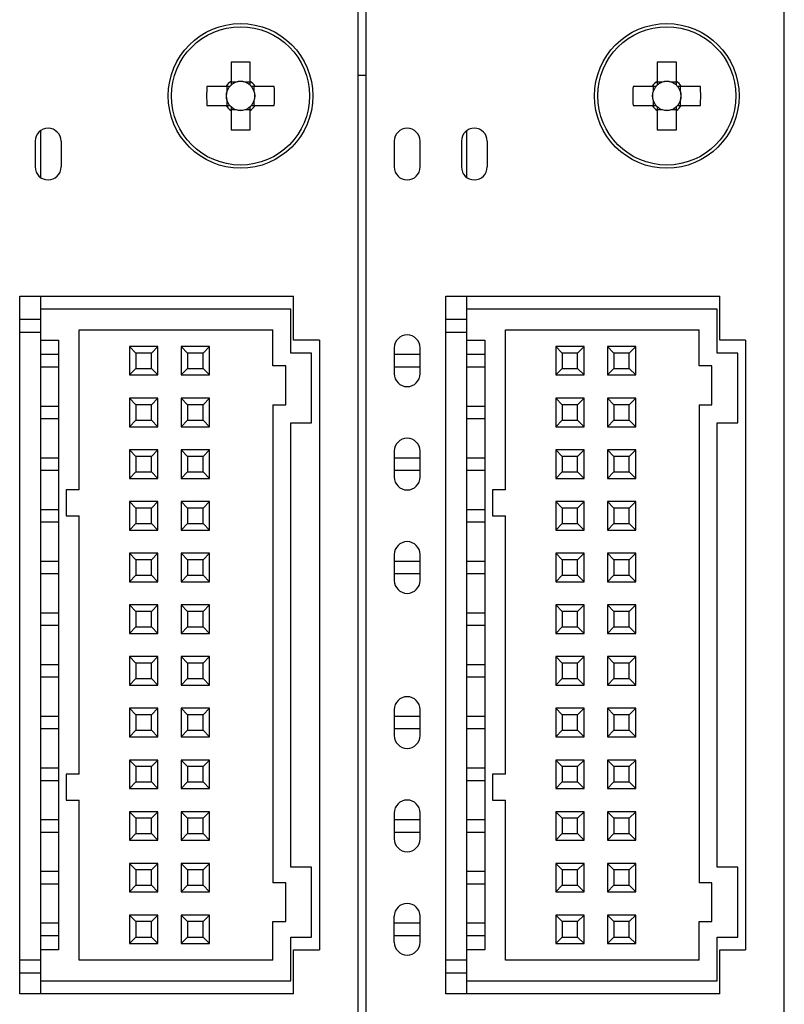
# Model space of a CAD drawing. Units: millimetres. Extents: x 154 to 706, y 71 to 538.
# Drawn here: x 465 to 495, y 251 to 289 of the extents above; entities that cross this region are included whole.
import ezdxf

# ---------------------------------------------------------------- set-up
doc = ezdxf.new("R2010")
doc.units = ezdxf.units.MM

msp = doc.modelspace()

# ---------------------------------------------------------------- linework, layer by layer
at = {"color": 7, "linetype": 'Continuous'}
for p, q in [((478.378, 203.333), (478.378, 290.183)), ((478.678, 290.183), (478.678, 203.333)), ((494.878, 203.333), (494.878, 290.183)), ((473.458, 287.44), (473.458, 286.698)), ((474.198, 286.698), (474.198, 287.44)), ((489.958, 287.44), (489.958, 286.698)), ((490.698, 286.698), (490.698, 287.44)), ((478.378, 286.933), (478.678, 286.933)), ((473.652, 286.661), (473.458, 286.661)), ((474.198, 286.661), (474.003, 286.661)), ((490.152, 286.661), (489.958, 286.661)), ((490.698, 286.661), (490.503, 286.661)), ((473.263, 286.503), (472.521, 286.503)), ((473.3, 286.503), (473.3, 286.309)), ((474.355, 286.309), (474.355, 286.503)), ((475.134, 286.503), (474.392, 286.503)), ((489.763, 286.503), (489.021, 286.503)), ((489.8, 286.503), (489.8, 286.309)), ((490.855, 286.309), (490.855, 286.503)), ((491.634, 286.503), (490.892, 286.503)), ((473.3, 285.958), (473.3, 285.763)), ((474.355, 285.763), (474.355, 285.958)), ((489.8, 285.958), (489.8, 285.763)), ((490.855, 285.763), (490.855, 285.958)), ((472.521, 285.763), (473.263, 285.763)), ((473.458, 285.606), (473.652, 285.606)), ((473.458, 285.569), (473.458, 284.827)), ((474.003, 285.606), (474.198, 285.606)), ((474.198, 284.827), (474.198, 285.569)), ((474.392, 285.763), (475.134, 285.763)), ((489.021, 285.763), (489.763, 285.763)), ((489.958, 285.606), (490.152, 285.606)), ((489.958, 285.569), (489.958, 284.827)), ((490.503, 285.606), (490.698, 285.606)), ((490.698, 284.827), (490.698, 285.569)), ((490.892, 285.763), (491.634, 285.763)), ((466.078, 284.783), (466.078, 282.983)), ((482.578, 284.783), (482.578, 282.983)), ((465.878, 284.383), (465.878, 283.383)), ((466.878, 284.383), (466.878, 283.383)), ((479.778, 284.383), (479.778, 283.383)), ((480.778, 283.383), (480.778, 284.383)), ((482.378, 284.383), (482.378, 283.383)), ((483.378, 284.383), (483.378, 283.383)), ((465.278, 251.383), (465.278, 278.383)), ((465.278, 278.383), (475.878, 278.383)), ((466.078, 278.383), (466.078, 277.883)), ((475.878, 276.683), (475.878, 278.383)), ((481.778, 251.383), (481.778, 278.383)), ((481.778, 278.383), (492.378, 278.383)), ((482.578, 278.383), (482.578, 277.883)), ((492.378, 276.683), (492.378, 278.383)), ((475.778, 277.883), (466.078, 277.883)), ((466.078, 277.883), (466.078, 276.683)), ((475.778, 276.183), (475.778, 277.883)), ((492.278, 277.883), (482.578, 277.883)), ((482.578, 277.883), (482.578, 276.683)), ((492.278, 276.183), (492.278, 277.883)), ((466.078, 277.484), (465.278, 277.484)), ((482.578, 277.484), (481.778, 277.484)), ((467.578, 277.083), (475.078, 277.083)), ((467.578, 270.883), (467.578, 277.083)), ((475.078, 275.683), (475.078, 277.083)), ((484.078, 277.083), (491.578, 277.083)), ((484.078, 270.883), (484.078, 277.083)), ((491.578, 275.683), (491.578, 277.083)), ((466.078, 276.984), (465.278, 276.984)), ((466.078, 276.683), (466.078, 253.083)), ((466.078, 276.683), (466.778, 276.683)), ((466.778, 276.683), (466.778, 253.083)), ((476.878, 276.683), (475.878, 276.683)), ((476.878, 276.683), (476.878, 253.083)), ((482.578, 276.984), (481.778, 276.984)), ((482.578, 276.683), (482.578, 253.083)), ((482.578, 276.683), (483.278, 276.683)), ((483.278, 276.683), (483.278, 253.083)), ((493.378, 276.683), (492.378, 276.683)), ((493.378, 276.683), (493.378, 253.083)), ((469.528, 276.433), (469.528, 275.333)), ((469.528, 276.433), (469.778, 276.183)), ((470.628, 276.433), (469.528, 276.433)), ((470.628, 276.433), (470.378, 276.183)), ((470.628, 275.333), (470.628, 276.433)), ((472.628, 276.433), (471.528, 276.433)), ((471.528, 276.433), (471.778, 276.183)), ((471.528, 276.433), (471.528, 275.333)), ((472.628, 276.433), (472.378, 276.183)), ((472.628, 275.333), (472.628, 276.433)), ((479.778, 276.383), (479.778, 275.383)), ((480.778, 275.383), (480.778, 276.383)), ((486.028, 276.433), (486.028, 275.333)), ((486.028, 276.433), (486.278, 276.183)), ((487.128, 276.433), (486.028, 276.433)), ((487.128, 276.433), (486.878, 276.183)), ((487.128, 275.333), (487.128, 276.433)), ((488.028, 276.433), (488.028, 275.333)), ((488.028, 276.433), (488.278, 276.183)), ((489.128, 276.433), (488.028, 276.433)), ((489.128, 276.433), (488.878, 276.183)), ((489.128, 275.333), (489.128, 276.433)), ((466.078, 276.133), (466.778, 276.133)), ((469.778, 276.183), (469.778, 275.583)), ((470.378, 276.183), (469.778, 276.183)), ((470.378, 275.583), (470.378, 276.183)), ((472.378, 276.183), (471.778, 276.183)), ((471.778, 276.183), (471.778, 275.583)), ((472.378, 275.583), (472.378, 276.183)), ((476.578, 276.183), (475.778, 276.183)), ((476.578, 273.483), (476.578, 276.183)), ((479.778, 276.133), (480.778, 276.133)), ((482.578, 276.133), (483.278, 276.133)), ((486.878, 276.183), (486.278, 276.183)), ((486.278, 276.183), (486.278, 275.583)), ((486.878, 275.583), (486.878, 276.183)), ((488.878, 276.183), (488.278, 276.183)), ((488.278, 276.183), (488.278, 275.583)), ((488.878, 275.583), (488.878, 276.183)), ((493.078, 276.183), (492.278, 276.183)), ((493.078, 273.483), (493.078, 276.183)), ((466.778, 275.633), (466.078, 275.633)), ((469.778, 275.583), (469.528, 275.333)), ((469.778, 275.583), (470.378, 275.583)), ((470.378, 275.583), (470.628, 275.333)), ((471.778, 275.583), (471.528, 275.333)), ((471.778, 275.583), (472.378, 275.583)), ((472.378, 275.583), (472.628, 275.333)), ((475.578, 275.683), (475.078, 275.683)), ((475.578, 274.183), (475.578, 275.683)), ((480.778, 275.633), (479.778, 275.633)), ((483.278, 275.633), (482.578, 275.633)), ((486.278, 275.583), (486.028, 275.333)), ((486.278, 275.583), (486.878, 275.583)), ((486.878, 275.583), (487.128, 275.333)), ((488.278, 275.583), (488.028, 275.333)), ((488.278, 275.583), (488.878, 275.583)), ((488.878, 275.583), (489.128, 275.333)), ((492.078, 275.683), (491.578, 275.683)), ((492.078, 274.183), (492.078, 275.683)), ((469.528, 275.333), (470.628, 275.333)), ((471.528, 275.333), (472.628, 275.333)), ((486.028, 275.333), (487.128, 275.333)), ((488.028, 275.333), (489.128, 275.333)), ((470.628, 274.433), (469.528, 274.433)), ((469.528, 274.433), (469.778, 274.183)), ((469.528, 274.433), (469.528, 273.333)), ((470.628, 274.433), (470.378, 274.183)), ((470.628, 273.333), (470.628, 274.433)), ((472.628, 274.433), (471.528, 274.433)), ((471.528, 274.433), (471.778, 274.183)), ((471.528, 274.433), (471.528, 273.333)), ((472.628, 274.433), (472.378, 274.183)), ((472.628, 273.333), (472.628, 274.433)), ((486.028, 274.433), (486.028, 273.333)), ((486.028, 274.433), (486.278, 274.183)), ((487.128, 274.433), (486.028, 274.433)), ((487.128, 274.433), (486.878, 274.183)), ((487.128, 273.333), (487.128, 274.433)), ((489.128, 274.433), (488.028, 274.433)), ((488.028, 274.433), (488.278, 274.183)), ((488.028, 274.433), (488.028, 273.333)), ((489.128, 274.433), (488.878, 274.183)), ((489.128, 273.333), (489.128, 274.433)), ((466.078, 274.133), (466.778, 274.133)), ((470.378, 274.183), (469.778, 274.183)), ((469.778, 274.183), (469.778, 273.583)), ((470.378, 273.583), (470.378, 274.183)), ((472.378, 274.183), (471.778, 274.183)), ((471.778, 274.183), (471.778, 273.583)), ((472.378, 273.583), (472.378, 274.183)), ((475.078, 274.183), (475.078, 255.683)), ((475.078, 274.183), (475.578, 274.183)), ((482.578, 274.133), (483.278, 274.133)), ((486.278, 274.183), (486.278, 273.583)), ((486.878, 274.183), (486.278, 274.183)), ((486.878, 273.583), (486.878, 274.183)), ((488.878, 274.183), (488.278, 274.183)), ((488.278, 274.183), (488.278, 273.583)), ((488.878, 273.583), (488.878, 274.183)), ((491.578, 274.183), (491.578, 255.683)), ((491.578, 274.183), (492.078, 274.183)), ((466.778, 273.633), (466.078, 273.633)), ((483.278, 273.633), (482.578, 273.633)), ((469.778, 273.583), (469.528, 273.333)), ((469.528, 273.333), (470.628, 273.333)), ((469.778, 273.583), (470.378, 273.583)), ((470.378, 273.583), (470.628, 273.333)), ((471.778, 273.583), (471.528, 273.333)), ((471.528, 273.333), (472.628, 273.333)), ((471.778, 273.583), (472.378, 273.583)), ((472.378, 273.583), (472.628, 273.333)), ((475.778, 256.283), (475.778, 273.483)), ((475.778, 273.483), (476.578, 273.483)), ((486.278, 273.583), (486.028, 273.333)), ((486.028, 273.333), (487.128, 273.333)), ((486.278, 273.583), (486.878, 273.583)), ((486.878, 273.583), (487.128, 273.333)), ((488.278, 273.583), (488.028, 273.333)), ((488.028, 273.333), (489.128, 273.333)), ((488.278, 273.583), (488.878, 273.583)), ((488.878, 273.583), (489.128, 273.333)), ((492.278, 256.283), (492.278, 273.483)), ((492.278, 273.483), (493.078, 273.483)), ((466.078, 272.133), (466.778, 272.133)), ((470.628, 272.433), (469.528, 272.433)), ((469.528, 272.433), (469.778, 272.183)), ((469.528, 272.433), (469.528, 271.333)), ((470.378, 272.183), (469.778, 272.183)), ((469.778, 272.183), (469.778, 271.583)), ((470.628, 272.433), (470.378, 272.183)), ((470.378, 271.583), (470.378, 272.183)), ((470.628, 271.333), (470.628, 272.433)), ((471.528, 272.433), (471.528, 271.333)), ((471.528, 272.433), (471.778, 272.183)), ((472.628, 272.433), (471.528, 272.433)), ((472.378, 272.183), (471.778, 272.183)), ((471.778, 272.183), (471.778, 271.583)), ((472.628, 272.433), (472.378, 272.183)), ((472.378, 271.583), (472.378, 272.183)), ((472.628, 271.333), (472.628, 272.433)), ((479.778, 272.383), (479.778, 271.383)), ((479.778, 272.133), (480.778, 272.133)), ((480.778, 271.383), (480.778, 272.383)), ((482.578, 272.133), (483.278, 272.133)), ((486.028, 272.433), (486.028, 271.333)), ((486.028, 272.433), (486.278, 272.183)), ((487.128, 272.433), (486.028, 272.433)), ((486.278, 272.183), (486.278, 271.583)), ((486.878, 272.183), (486.278, 272.183)), ((487.128, 272.433), (486.878, 272.183)), ((486.878, 271.583), (486.878, 272.183)), ((487.128, 271.333), (487.128, 272.433)), ((489.128, 272.433), (488.028, 272.433)), ((488.028, 272.433), (488.278, 272.183)), ((488.028, 272.433), (488.028, 271.333)), ((488.878, 272.183), (488.278, 272.183)), ((488.278, 272.183), (488.278, 271.583)), ((489.128, 272.433), (488.878, 272.183)), ((488.878, 271.583), (488.878, 272.183)), ((489.128, 271.333), (489.128, 272.433)), ((466.778, 271.633), (466.078, 271.633)), ((469.778, 271.583), (469.528, 271.333)), ((469.528, 271.333), (470.628, 271.333)), ((469.778, 271.583), (470.378, 271.583)), ((470.378, 271.583), (470.628, 271.333)), ((471.778, 271.583), (471.528, 271.333)), ((471.528, 271.333), (472.628, 271.333)), ((471.778, 271.583), (472.378, 271.583)), ((472.378, 271.583), (472.628, 271.333)), ((480.778, 271.633), (479.778, 271.633)), ((483.278, 271.633), (482.578, 271.633)), ((486.278, 271.583), (486.028, 271.333)), ((486.028, 271.333), (487.128, 271.333)), ((486.278, 271.583), (486.878, 271.583)), ((486.878, 271.583), (487.128, 271.333)), ((488.278, 271.583), (488.028, 271.333)), ((488.028, 271.333), (489.128, 271.333)), ((488.278, 271.583), (488.878, 271.583)), ((488.878, 271.583), (489.128, 271.333)), ((467.078, 270.883), (467.078, 269.883)), ((467.578, 270.883), (467.078, 270.883)), ((483.578, 270.883), (483.578, 269.883)), ((484.078, 270.883), (483.578, 270.883)), ((470.628, 270.433), (469.528, 270.433)), ((469.528, 270.433), (469.778, 270.183)), ((469.528, 270.433), (469.528, 269.333)), ((470.378, 270.183), (469.778, 270.183)), ((469.778, 270.183), (469.778, 269.583)), ((470.628, 270.433), (470.378, 270.183)), ((470.378, 269.583), (470.378, 270.183)), ((470.628, 269.333), (470.628, 270.433)), ((472.628, 270.433), (471.528, 270.433)), ((471.528, 270.433), (471.778, 270.183)), ((471.528, 270.433), (471.528, 269.333)), ((472.378, 270.183), (471.778, 270.183)), ((471.778, 270.183), (471.778, 269.583)), ((472.628, 270.433), (472.378, 270.183)), ((472.378, 269.583), (472.378, 270.183)), ((472.628, 269.333), (472.628, 270.433)), ((486.028, 270.433), (486.028, 269.333)), ((486.028, 270.433), (486.278, 270.183)), ((487.128, 270.433), (486.028, 270.433)), ((486.278, 270.183), (486.278, 269.583)), ((486.878, 270.183), (486.278, 270.183)), ((487.128, 270.433), (486.878, 270.183)), ((486.878, 269.583), (486.878, 270.183)), ((487.128, 269.333), (487.128, 270.433)), ((489.128, 270.433), (488.028, 270.433)), ((488.028, 270.433), (488.278, 270.183)), ((488.028, 270.433), (488.028, 269.333)), ((488.878, 270.183), (488.278, 270.183)), ((488.278, 270.183), (488.278, 269.583)), ((489.128, 270.433), (488.878, 270.183)), ((488.878, 269.583), (488.878, 270.183)), ((489.128, 269.333), (489.128, 270.433)), ((466.078, 270.133), (466.778, 270.133)), ((467.078, 269.883), (467.578, 269.883)), ((467.578, 259.883), (467.578, 269.883)), ((482.578, 270.133), (483.278, 270.133)), ((483.578, 269.883), (484.078, 269.883)), ((484.078, 259.883), (484.078, 269.883)), ((466.778, 269.633), (466.078, 269.633)), ((469.778, 269.583), (469.528, 269.333)), ((469.778, 269.583), (470.378, 269.583)), ((470.378, 269.583), (470.628, 269.333)), ((471.778, 269.583), (471.528, 269.333)), ((471.778, 269.583), (472.378, 269.583)), ((472.378, 269.583), (472.628, 269.333)), ((483.278, 269.633), (482.578, 269.633)), ((486.278, 269.583), (486.028, 269.333)), ((486.278, 269.583), (486.878, 269.583)), ((486.878, 269.583), (487.128, 269.333)), ((488.278, 269.583), (488.028, 269.333)), ((488.278, 269.583), (488.878, 269.583)), ((488.878, 269.583), (489.128, 269.333)), ((469.528, 269.333), (470.628, 269.333)), ((471.528, 269.333), (472.628, 269.333)), ((486.028, 269.333), (487.128, 269.333)), ((488.028, 269.333), (489.128, 269.333)), ((469.528, 268.433), (469.528, 267.333)), ((469.528, 268.433), (469.778, 268.183)), ((470.628, 268.433), (469.528, 268.433)), ((470.628, 268.433), (470.378, 268.183)), ((470.628, 267.333), (470.628, 268.433)), ((471.528, 268.433), (471.528, 267.333)), ((471.528, 268.433), (471.778, 268.183)), ((472.628, 268.433), (471.528, 268.433)), ((472.628, 268.433), (472.378, 268.183)), ((472.628, 267.333), (472.628, 268.433)), ((479.778, 268.383), (479.778, 267.383)), ((480.778, 267.383), (480.778, 268.383)), ((486.028, 268.433), (486.028, 267.333)), ((486.028, 268.433), (486.278, 268.183)), ((487.128, 268.433), (486.028, 268.433)), ((487.128, 268.433), (486.878, 268.183)), ((487.128, 267.333), (487.128, 268.433)), ((488.028, 268.433), (488.028, 267.333)), ((488.028, 268.433), (488.278, 268.183)), ((489.128, 268.433), (488.028, 268.433)), ((489.128, 268.433), (488.878, 268.183)), ((489.128, 267.333), (489.128, 268.433)), ((466.078, 268.133), (466.778, 268.133)), ((469.778, 268.183), (469.778, 267.583)), ((470.378, 268.183), (469.778, 268.183)), ((470.378, 267.583), (470.378, 268.183)), ((471.778, 268.183), (471.778, 267.583)), ((472.378, 268.183), (471.778, 268.183)), ((472.378, 267.583), (472.378, 268.183)), ((479.778, 268.133), (480.778, 268.133)), ((482.578, 268.133), (483.278, 268.133)), ((486.278, 268.183), (486.278, 267.583)), ((486.878, 268.183), (486.278, 268.183)), ((486.878, 267.583), (486.878, 268.183)), ((488.278, 268.183), (488.278, 267.583)), ((488.878, 268.183), (488.278, 268.183)), ((488.878, 267.583), (488.878, 268.183)), ((466.778, 267.633), (466.078, 267.633)), ((469.778, 267.583), (469.528, 267.333)), ((469.778, 267.583), (470.378, 267.583)), ((470.378, 267.583), (470.628, 267.333)), ((471.778, 267.583), (471.528, 267.333)), ((471.778, 267.583), (472.378, 267.583)), ((472.378, 267.583), (472.628, 267.333)), ((480.778, 267.633), (479.778, 267.633)), ((483.278, 267.633), (482.578, 267.633)), ((486.278, 267.583), (486.028, 267.333)), ((486.278, 267.583), (486.878, 267.583)), ((486.878, 267.583), (487.128, 267.333)), ((488.278, 267.583), (488.028, 267.333)), ((488.278, 267.583), (488.878, 267.583)), ((488.878, 267.583), (489.128, 267.333)), ((469.528, 267.333), (470.628, 267.333)), ((471.528, 267.333), (472.628, 267.333)), ((486.028, 267.333), (487.128, 267.333)), ((488.028, 267.333), (489.128, 267.333)), ((469.528, 266.433), (469.528, 265.333)), ((469.528, 266.433), (469.778, 266.183)), ((470.628, 266.433), (469.528, 266.433)), ((470.628, 266.433), (470.378, 266.183)), ((470.628, 265.333), (470.628, 266.433)), ((472.628, 266.433), (471.528, 266.433)), ((471.528, 266.433), (471.778, 266.183)), ((471.528, 266.433), (471.528, 265.333)), ((472.628, 266.433), (472.378, 266.183)), ((472.628, 265.333), (472.628, 266.433)), ((486.028, 266.433), (486.028, 265.333)), ((486.028, 266.433), (486.278, 266.183)), ((487.128, 266.433), (486.028, 266.433)), ((487.128, 266.433), (486.878, 266.183)), ((487.128, 265.333), (487.128, 266.433)), ((489.128, 266.433), (488.028, 266.433)), ((488.028, 266.433), (488.278, 266.183)), ((488.028, 266.433), (488.028, 265.333)), ((489.128, 266.433), (488.878, 266.183)), ((489.128, 265.333), (489.128, 266.433)), ((466.078, 266.133), (466.778, 266.133)), ((470.378, 266.183), (469.778, 266.183)), ((469.778, 266.183), (469.778, 265.583)), ((470.378, 265.583), (470.378, 266.183)), ((472.378, 266.183), (471.778, 266.183)), ((471.778, 266.183), (471.778, 265.583)), ((472.378, 265.583), (472.378, 266.183)), ((482.578, 266.133), (483.278, 266.133)), ((486.878, 266.183), (486.278, 266.183)), ((486.278, 266.183), (486.278, 265.583)), ((486.878, 265.583), (486.878, 266.183)), ((488.878, 266.183), (488.278, 266.183)), ((488.278, 266.183), (488.278, 265.583)), ((488.878, 265.583), (488.878, 266.183)), ((466.778, 265.633), (466.078, 265.633)), ((483.278, 265.633), (482.578, 265.633)), ((469.778, 265.583), (469.528, 265.333)), ((469.528, 265.333), (470.628, 265.333)), ((469.778, 265.583), (470.378, 265.583)), ((470.378, 265.583), (470.628, 265.333)), ((471.778, 265.583), (471.528, 265.333)), ((471.528, 265.333), (472.628, 265.333)), ((471.778, 265.583), (472.378, 265.583)), ((472.378, 265.583), (472.628, 265.333)), ((486.278, 265.583), (486.028, 265.333)), ((486.028, 265.333), (487.128, 265.333)), ((486.278, 265.583), (486.878, 265.583)), ((486.878, 265.583), (487.128, 265.333)), ((488.278, 265.583), (488.028, 265.333)), ((488.028, 265.333), (489.128, 265.333)), ((488.278, 265.583), (488.878, 265.583)), ((488.878, 265.583), (489.128, 265.333)), ((466.078, 264.133), (466.778, 264.133)), ((470.628, 264.433), (469.528, 264.433)), ((469.528, 264.433), (469.778, 264.183)), ((469.528, 264.433), (469.528, 263.333)), ((470.378, 264.183), (469.778, 264.183)), ((469.778, 264.183), (469.778, 263.583)), ((470.628, 264.433), (470.378, 264.183)), ((470.378, 263.583), (470.378, 264.183)), ((470.628, 263.333), (470.628, 264.433)), ((471.528, 264.433), (471.528, 263.333)), ((471.528, 264.433), (471.778, 264.183)), ((472.628, 264.433), (471.528, 264.433)), ((471.778, 264.183), (471.778, 263.583)), ((472.378, 264.183), (471.778, 264.183)), ((472.628, 264.433), (472.378, 264.183)), ((472.378, 263.583), (472.378, 264.183)), ((472.628, 263.333), (472.628, 264.433)), ((482.578, 264.133), (483.278, 264.133)), ((487.128, 264.433), (486.028, 264.433)), ((486.028, 264.433), (486.278, 264.183)), ((486.028, 264.433), (486.028, 263.333)), ((486.878, 264.183), (486.278, 264.183)), ((486.278, 264.183), (486.278, 263.583)), ((487.128, 264.433), (486.878, 264.183)), ((486.878, 263.583), (486.878, 264.183)), ((487.128, 263.333), (487.128, 264.433)), ((488.028, 264.433), (488.028, 263.333)), ((488.028, 264.433), (488.278, 264.183)), ((489.128, 264.433), (488.028, 264.433)), ((488.878, 264.183), (488.278, 264.183)), ((488.278, 264.183), (488.278, 263.583)), ((489.128, 264.433), (488.878, 264.183)), ((488.878, 263.583), (488.878, 264.183)), ((489.128, 263.333), (489.128, 264.433)), ((466.778, 263.633), (466.078, 263.633)), ((469.778, 263.583), (469.528, 263.333)), ((469.528, 263.333), (470.628, 263.333)), ((469.778, 263.583), (470.378, 263.583)), ((470.378, 263.583), (470.628, 263.333)), ((471.778, 263.583), (471.528, 263.333)), ((471.528, 263.333), (472.628, 263.333)), ((471.778, 263.583), (472.378, 263.583)), ((472.378, 263.583), (472.628, 263.333)), ((483.278, 263.633), (482.578, 263.633)), ((486.278, 263.583), (486.028, 263.333)), ((486.028, 263.333), (487.128, 263.333)), ((486.278, 263.583), (486.878, 263.583)), ((486.878, 263.583), (487.128, 263.333)), ((488.278, 263.583), (488.028, 263.333)), ((488.028, 263.333), (489.128, 263.333)), ((488.278, 263.583), (488.878, 263.583)), ((488.878, 263.583), (489.128, 263.333)), ((470.628, 262.433), (469.528, 262.433)), ((469.528, 262.433), (469.778, 262.183)), ((469.528, 262.433), (469.528, 261.333)), ((470.378, 262.183), (469.778, 262.183)), ((469.778, 262.183), (469.778, 261.583)), ((470.628, 262.433), (470.378, 262.183)), ((470.378, 261.583), (470.378, 262.183)), ((470.628, 261.333), (470.628, 262.433)), ((471.528, 262.433), (471.528, 261.333)), ((471.528, 262.433), (471.778, 262.183)), ((472.628, 262.433), (471.528, 262.433)), ((472.378, 262.183), (471.778, 262.183)), ((471.778, 262.183), (471.778, 261.583)), ((472.628, 262.433), (472.378, 262.183)), ((472.378, 261.583), (472.378, 262.183)), ((472.628, 261.333), (472.628, 262.433)), ((479.778, 262.383), (479.778, 261.383)), ((480.778, 261.383), (480.778, 262.383)), ((487.128, 262.433), (486.028, 262.433)), ((486.028, 262.433), (486.278, 262.183)), ((486.028, 262.433), (486.028, 261.333)), ((486.878, 262.183), (486.278, 262.183)), ((486.278, 262.183), (486.278, 261.583)), ((487.128, 262.433), (486.878, 262.183)), ((486.878, 261.583), (486.878, 262.183)), ((487.128, 261.333), (487.128, 262.433)), ((489.128, 262.433), (488.028, 262.433)), ((488.028, 262.433), (488.278, 262.183)), ((488.028, 262.433), (488.028, 261.333)), ((488.878, 262.183), (488.278, 262.183)), ((488.278, 262.183), (488.278, 261.583)), ((489.128, 262.433), (488.878, 262.183)), ((488.878, 261.583), (488.878, 262.183)), ((489.128, 261.333), (489.128, 262.433)), ((466.078, 262.133), (466.778, 262.133)), ((479.778, 262.133), (480.778, 262.133)), ((482.578, 262.133), (483.278, 262.133)), ((466.778, 261.633), (466.078, 261.633)), ((469.778, 261.583), (469.528, 261.333)), ((469.778, 261.583), (470.378, 261.583)), ((470.378, 261.583), (470.628, 261.333)), ((471.778, 261.583), (471.528, 261.333)), ((471.778, 261.583), (472.378, 261.583)), ((472.378, 261.583), (472.628, 261.333)), ((480.778, 261.633), (479.778, 261.633)), ((483.278, 261.633), (482.578, 261.633)), ((486.278, 261.583), (486.028, 261.333)), ((486.278, 261.583), (486.878, 261.583)), ((486.878, 261.583), (487.128, 261.333)), ((488.278, 261.583), (488.028, 261.333)), ((488.278, 261.583), (488.878, 261.583)), ((488.878, 261.583), (489.128, 261.333)), ((469.528, 261.333), (470.628, 261.333)), ((471.528, 261.333), (472.628, 261.333)), ((486.028, 261.333), (487.128, 261.333)), ((488.028, 261.333), (489.128, 261.333)), ((470.628, 260.433), (469.528, 260.433)), ((469.528, 260.433), (469.778, 260.183)), ((469.528, 260.433), (469.528, 259.333)), ((470.628, 260.433), (470.378, 260.183)), ((470.628, 259.333), (470.628, 260.433)), ((472.628, 260.433), (471.528, 260.433)), ((471.528, 260.433), (471.778, 260.183)), ((471.528, 260.433), (471.528, 259.333)), ((472.628, 260.433), (472.378, 260.183)), ((472.628, 259.333), (472.628, 260.433)), ((487.128, 260.433), (486.028, 260.433)), ((486.028, 260.433), (486.278, 260.183)), ((486.028, 260.433), (486.028, 259.333)), ((487.128, 260.433), (486.878, 260.183)), ((487.128, 259.333), (487.128, 260.433)), ((488.028, 260.433), (488.028, 259.333)), ((488.028, 260.433), (488.278, 260.183)), ((489.128, 260.433), (488.028, 260.433)), ((489.128, 260.433), (488.878, 260.183)), ((489.128, 259.333), (489.128, 260.433)), ((466.078, 260.133), (466.778, 260.133)), ((467.078, 259.883), (467.078, 258.883)), ((467.578, 259.883), (467.078, 259.883)), ((470.378, 260.183), (469.778, 260.183)), ((469.778, 260.183), (469.778, 259.583)), ((470.378, 259.583), (470.378, 260.183)), ((472.378, 260.183), (471.778, 260.183)), ((471.778, 260.183), (471.778, 259.583)), ((472.378, 259.583), (472.378, 260.183)), ((482.578, 260.133), (483.278, 260.133)), ((483.578, 259.883), (483.578, 258.883)), ((484.078, 259.883), (483.578, 259.883)), ((486.878, 260.183), (486.278, 260.183)), ((486.278, 260.183), (486.278, 259.583)), ((486.878, 259.583), (486.878, 260.183)), ((488.878, 260.183), (488.278, 260.183)), ((488.278, 260.183), (488.278, 259.583)), ((488.878, 259.583), (488.878, 260.183)), ((466.778, 259.633), (466.078, 259.633)), ((469.778, 259.583), (469.528, 259.333)), ((469.778, 259.583), (470.378, 259.583)), ((470.378, 259.583), (470.628, 259.333)), ((471.778, 259.583), (471.528, 259.333)), ((471.778, 259.583), (472.378, 259.583)), ((472.378, 259.583), (472.628, 259.333)), ((483.278, 259.633), (482.578, 259.633)), ((486.278, 259.583), (486.028, 259.333)), ((486.278, 259.583), (486.878, 259.583)), ((486.878, 259.583), (487.128, 259.333)), ((488.278, 259.583), (488.028, 259.333)), ((488.278, 259.583), (488.878, 259.583)), ((488.878, 259.583), (489.128, 259.333)), ((469.528, 259.333), (470.628, 259.333)), ((471.528, 259.333), (472.628, 259.333)), ((486.028, 259.333), (487.128, 259.333)), ((488.028, 259.333), (489.128, 259.333)), ((467.078, 258.883), (467.578, 258.883)), ((467.578, 252.683), (467.578, 258.883)), ((483.578, 258.883), (484.078, 258.883)), ((484.078, 252.683), (484.078, 258.883)), ((469.528, 258.433), (469.528, 257.333)), ((469.528, 258.433), (469.778, 258.183)), ((470.628, 258.433), (469.528, 258.433)), ((470.628, 258.433), (470.378, 258.183)), ((470.628, 257.333), (470.628, 258.433)), ((471.528, 258.433), (471.528, 257.333)), ((471.528, 258.433), (471.778, 258.183)), ((472.628, 258.433), (471.528, 258.433)), ((472.628, 258.433), (472.378, 258.183)), ((472.628, 257.333), (472.628, 258.433)), ((479.778, 258.383), (479.778, 257.383)), ((480.778, 257.383), (480.778, 258.383)), ((487.128, 258.433), (486.028, 258.433)), ((486.028, 258.433), (486.278, 258.183)), ((486.028, 258.433), (486.028, 257.333)), ((487.128, 258.433), (486.878, 258.183)), ((487.128, 257.333), (487.128, 258.433)), ((488.028, 258.433), (488.028, 257.333)), ((488.028, 258.433), (488.278, 258.183)), ((489.128, 258.433), (488.028, 258.433)), ((489.128, 258.433), (488.878, 258.183)), ((489.128, 257.333), (489.128, 258.433)), ((466.078, 258.133), (466.778, 258.133)), ((469.778, 258.183), (469.778, 257.583)), ((470.378, 258.183), (469.778, 258.183)), ((470.378, 257.583), (470.378, 258.183)), ((472.378, 258.183), (471.778, 258.183)), ((471.778, 258.183), (471.778, 257.583)), ((472.378, 257.583), (472.378, 258.183)), ((479.778, 258.133), (480.778, 258.133)), ((482.578, 258.133), (483.278, 258.133)), ((486.878, 258.183), (486.278, 258.183)), ((486.278, 258.183), (486.278, 257.583)), ((486.878, 257.583), (486.878, 258.183)), ((488.878, 258.183), (488.278, 258.183)), ((488.278, 258.183), (488.278, 257.583)), ((488.878, 257.583), (488.878, 258.183)), ((466.778, 257.633), (466.078, 257.633)), ((480.778, 257.633), (479.778, 257.633)), ((483.278, 257.633), (482.578, 257.633)), ((469.778, 257.583), (469.528, 257.333)), ((469.528, 257.333), (470.628, 257.333)), ((469.778, 257.583), (470.378, 257.583)), ((470.378, 257.583), (470.628, 257.333)), ((471.778, 257.583), (471.528, 257.333)), ((471.528, 257.333), (472.628, 257.333)), ((471.778, 257.583), (472.378, 257.583)), ((472.378, 257.583), (472.628, 257.333)), ((486.278, 257.583), (486.028, 257.333)), ((486.028, 257.333), (487.128, 257.333)), ((486.278, 257.583), (486.878, 257.583)), ((486.878, 257.583), (487.128, 257.333)), ((488.278, 257.583), (488.028, 257.333)), ((488.028, 257.333), (489.128, 257.333)), ((488.278, 257.583), (488.878, 257.583)), ((488.878, 257.583), (489.128, 257.333)), ((466.078, 256.133), (466.778, 256.133)), ((469.528, 256.433), (469.528, 255.333)), ((469.528, 256.433), (469.778, 256.183)), ((470.628, 256.433), (469.528, 256.433)), ((469.778, 256.183), (469.778, 255.583)), ((470.378, 256.183), (469.778, 256.183)), ((470.628, 256.433), (470.378, 256.183)), ((470.378, 255.583), (470.378, 256.183)), ((470.628, 255.333), (470.628, 256.433)), ((471.528, 256.433), (471.528, 255.333)), ((471.528, 256.433), (471.778, 256.183)), ((472.628, 256.433), (471.528, 256.433)), ((471.778, 256.183), (471.778, 255.583)), ((472.378, 256.183), (471.778, 256.183)), ((472.628, 256.433), (472.378, 256.183)), ((472.378, 255.583), (472.378, 256.183)), ((472.628, 255.333), (472.628, 256.433)), ((476.578, 256.283), (475.778, 256.283)), ((476.578, 253.583), (476.578, 256.283)), ((482.578, 256.133), (483.278, 256.133)), ((486.028, 256.433), (486.028, 255.333)), ((486.028, 256.433), (486.278, 256.183)), ((487.128, 256.433), (486.028, 256.433)), ((486.278, 256.183), (486.278, 255.583)), ((486.878, 256.183), (486.278, 256.183)), ((487.128, 256.433), (486.878, 256.183)), ((486.878, 255.583), (486.878, 256.183)), ((487.128, 255.333), (487.128, 256.433)), ((488.028, 256.433), (488.028, 255.333)), ((488.028, 256.433), (488.278, 256.183)), ((489.128, 256.433), (488.028, 256.433)), ((488.278, 256.183), (488.278, 255.583)), ((488.878, 256.183), (488.278, 256.183)), ((489.128, 256.433), (488.878, 256.183)), ((488.878, 255.583), (488.878, 256.183)), ((489.128, 255.333), (489.128, 256.433)), ((493.078, 256.283), (492.278, 256.283)), ((493.078, 253.583), (493.078, 256.283)), ((466.778, 255.633), (466.078, 255.633)), ((469.778, 255.583), (469.528, 255.333)), ((469.528, 255.333), (470.628, 255.333)), ((469.778, 255.583), (470.378, 255.583)), ((470.378, 255.583), (470.628, 255.333)), ((471.778, 255.583), (471.528, 255.333)), ((471.528, 255.333), (472.628, 255.333)), ((471.778, 255.583), (472.378, 255.583)), ((472.378, 255.583), (472.628, 255.333)), ((475.578, 255.683), (475.078, 255.683)), ((475.578, 254.183), (475.578, 255.683)), ((483.278, 255.633), (482.578, 255.633)), ((486.278, 255.583), (486.028, 255.333)), ((486.028, 255.333), (487.128, 255.333)), ((486.278, 255.583), (486.878, 255.583)), ((486.878, 255.583), (487.128, 255.333)), ((488.278, 255.583), (488.028, 255.333)), ((488.028, 255.333), (489.128, 255.333)), ((488.278, 255.583), (488.878, 255.583)), ((488.878, 255.583), (489.128, 255.333)), ((492.078, 255.683), (491.578, 255.683)), ((492.078, 254.183), (492.078, 255.683)), ((469.528, 254.433), (469.528, 253.333)), ((469.528, 254.433), (469.778, 254.183)), ((470.628, 254.433), (469.528, 254.433)), ((470.378, 254.183), (469.778, 254.183)), ((469.778, 254.183), (469.778, 253.583)), ((470.628, 254.433), (470.378, 254.183)), ((470.378, 253.583), (470.378, 254.183)), ((470.628, 253.333), (470.628, 254.433)), ((471.528, 254.433), (471.528, 253.333)), ((471.528, 254.433), (471.778, 254.183)), ((472.628, 254.433), (471.528, 254.433)), ((471.778, 254.183), (471.778, 253.583)), ((472.378, 254.183), (471.778, 254.183)), ((472.628, 254.433), (472.378, 254.183)), ((472.378, 253.583), (472.378, 254.183)), ((472.628, 253.333), (472.628, 254.433)), ((475.078, 254.183), (475.578, 254.183)), ((475.078, 252.683), (475.078, 254.183)), ((479.778, 253.384), (479.778, 254.383)), ((480.778, 253.384), (480.778, 254.383)), ((487.128, 254.433), (486.028, 254.433)), ((486.028, 254.433), (486.278, 254.183)), ((486.028, 254.433), (486.028, 253.333)), ((486.878, 254.183), (486.278, 254.183)), ((486.278, 254.183), (486.278, 253.583)), ((487.128, 254.433), (486.878, 254.183)), ((486.878, 253.583), (486.878, 254.183)), ((487.128, 253.333), (487.128, 254.433)), ((489.128, 254.433), (488.028, 254.433)), ((488.028, 254.433), (488.278, 254.183)), ((488.028, 254.433), (488.028, 253.333)), ((488.878, 254.183), (488.278, 254.183)), ((488.278, 254.183), (488.278, 253.583)), ((489.128, 254.433), (488.878, 254.183)), ((488.878, 253.583), (488.878, 254.183)), ((489.128, 253.333), (489.128, 254.433)), ((491.578, 254.183), (492.078, 254.183)), ((491.578, 252.683), (491.578, 254.183)), ((466.078, 254.133), (466.778, 254.133)), ((479.778, 254.133), (480.778, 254.133)), ((482.578, 254.133), (483.278, 254.133)), ((466.778, 253.633), (466.078, 253.633)), ((469.778, 253.583), (469.528, 253.333)), ((469.778, 253.583), (470.378, 253.583)), ((470.378, 253.583), (470.628, 253.333)), ((471.778, 253.583), (471.528, 253.333)), ((471.778, 253.583), (472.378, 253.583)), ((472.378, 253.583), (472.628, 253.333)), ((475.778, 251.883), (475.778, 253.583)), ((475.778, 253.583), (476.578, 253.583)), ((480.778, 253.633), (479.778, 253.633)), ((483.278, 253.633), (482.578, 253.633)), ((486.278, 253.583), (486.028, 253.333)), ((486.278, 253.583), (486.878, 253.583)), ((486.878, 253.583), (487.128, 253.333)), ((488.278, 253.583), (488.028, 253.333)), ((488.278, 253.583), (488.878, 253.583)), ((488.878, 253.583), (489.128, 253.333)), ((492.278, 251.883), (492.278, 253.583)), ((492.278, 253.583), (493.078, 253.583)), ((466.778, 253.083), (466.078, 253.083)), ((466.078, 253.083), (466.078, 251.883)), ((469.528, 253.333), (470.628, 253.333)), ((471.528, 253.333), (472.628, 253.333)), ((475.878, 253.083), (476.878, 253.083)), ((475.878, 251.383), (475.878, 253.083)), ((483.278, 253.083), (482.578, 253.083)), ((482.578, 253.083), (482.578, 251.883)), ((486.028, 253.333), (487.128, 253.333)), ((488.028, 253.333), (489.128, 253.333)), ((492.378, 253.083), (493.378, 253.083)), ((492.378, 251.383), (492.378, 253.083)), ((466.078, 252.684), (465.278, 252.684)), ((475.078, 252.683), (467.578, 252.683)), ((482.578, 252.684), (481.778, 252.684)), ((491.578, 252.683), (484.078, 252.683)), ((466.078, 252.184), (465.278, 252.184)), ((466.078, 251.883), (475.778, 251.883)), ((466.078, 251.883), (466.078, 251.383)), ((482.578, 252.184), (481.778, 252.184)), ((482.578, 251.883), (492.278, 251.883)), ((482.578, 251.883), (482.578, 251.383)), ((475.878, 251.383), (465.278, 251.383)), ((492.378, 251.383), (481.778, 251.383))]:
    msp.add_line(p, q, dxfattribs=at)
for centre, radius in [((473.828, 286.133), 2.8), ((490.328, 286.133), 2.8), ((473.828, 286.133), 2.674), ((490.328, 286.133), 2.674)]:
    msp.add_circle(centre, radius, dxfattribs=at)
for centre, radius, start, end in [((473.828, 276.467), 10.979, 88.0688, 91.9312), ((490.328, 276.467), 10.979, 88.0688, 91.9312), ((473.828, 286.133), 0.675, 123.2306, 146.7694), ((473.828, 286.133), 0.556, 108.4303, 131.7182), ((473.828, 286.133), 0.556, 71.5697, 108.4303), ((473.828, 286.133), 0.556, 48.2818, 71.5697), ((473.828, 286.133), 0.675, 33.2306, 56.7694), ((490.328, 286.133), 0.675, 123.2306, 146.7694), ((490.328, 286.133), 0.556, 108.4303, 131.7182), ((490.328, 286.133), 0.556, 71.5697, 108.4303), ((490.328, 286.133), 0.556, 48.2818, 71.5697), ((490.328, 286.133), 0.675, 33.2306, 56.7694), ((483.486, 286.133), 10.971, 178.0674, 181.9326), ((473.828, 286.133), 0.556, 161.5697, 198.4303), ((473.828, 286.133), 0.556, 138.2818, 161.5697), ((473.828, 286.133), 0.556, 131.7182, 138.2818), ((473.828, 286.133), 0.556, 41.7182, 48.2818), ((473.828, 286.133), 0.556, 18.4303, 41.7182), ((473.828, 286.133), 0.556, 341.5697, 18.4303), ((464.169, 286.133), 10.971, 358.0674, 1.9326), ((499.992, 286.133), 10.976, 178.0683, 181.9317), ((490.328, 286.133), 0.556, 161.5697, 198.4303), ((490.328, 286.133), 0.556, 138.2818, 161.5697), ((490.328, 286.133), 0.556, 131.7182, 138.2818), ((490.328, 286.133), 0.556, 41.7182, 48.2818), ((490.328, 286.133), 0.556, 18.4303, 41.7182), ((490.328, 286.133), 0.556, 341.5697, 18.4303), ((480.668, 286.133), 10.972, 358.0676, 1.9324), ((473.828, 286.133), 0.556, 198.4303, 221.7182), ((473.828, 286.133), 0.556, 318.2818, 341.5697), ((490.328, 286.133), 0.556, 198.4303, 221.7182), ((490.328, 286.133), 0.556, 318.2818, 341.5697), ((473.828, 286.133), 0.675, 213.2306, 236.7694), ((473.828, 286.133), 0.556, 221.7182, 228.2818), ((473.828, 286.133), 0.556, 228.2818, 251.5697), ((473.828, 286.133), 0.556, 251.5697, 288.4303), ((473.828, 286.133), 0.556, 288.4303, 311.7182), ((473.828, 286.133), 0.556, 311.7182, 318.2818), ((473.828, 286.133), 0.675, 303.2306, 326.7694), ((490.328, 286.133), 0.675, 213.2306, 236.7694), ((490.328, 286.133), 0.556, 221.7182, 228.2818), ((490.328, 286.133), 0.556, 228.2818, 251.5697), ((490.328, 286.133), 0.556, 251.5697, 288.4303), ((490.328, 286.133), 0.556, 288.4303, 311.7182), ((490.328, 286.133), 0.675, 303.2306, 326.7694), ((490.328, 286.133), 0.556, 311.7182, 318.2818), ((466.378, 284.383), 0.5, 0, 180), ((473.828, 295.8), 10.979, 268.0688, 271.9312), ((480.278, 284.383), 0.5, 0, 180), ((482.878, 284.383), 0.5, 0, 180), ((490.328, 295.8), 10.979, 268.0688, 271.9312), ((466.378, 283.383), 0.5, 180, 359.9949), ((480.278, 283.383), 0.5, 180, 0), ((482.878, 283.383), 0.5, 180, 359.9949), ((480.278, 276.383), 0.5, 0, 179.9966), ((480.278, 275.383), 0.5, 180, 0), ((480.278, 272.383), 0.5, 0, 179.9966), ((480.278, 271.383), 0.5, 180, 0), ((480.278, 268.383), 0.5, 0, 179.9966), ((480.278, 267.383), 0.5, 180, 0), ((480.278, 262.383), 0.5, 0, 179.9966), ((480.278, 261.383), 0.5, 180, 0), ((480.278, 258.383), 0.5, 0, 179.9966), ((480.278, 257.383), 0.5, 180, 0), ((480.278, 254.383), 0.5, 0, 179.9966), ((480.278, 253.384), 0.5, 180, 0)]:
    msp.add_arc(centre, radius, start, end, dxfattribs=at)
for centre, major_axis, start_param, end_param in [((473.828, 286.202), (0, 0.492), 5.913772, 6.652599), ((490.328, 286.202), (0, 0.492), 5.913772, 6.652599), ((473.759, 286.133), (0.492, 0), 2.772179, 3.511006), ((473.897, 286.133), (0.492, 0), 5.913772, 6.652599), ((490.259, 286.133), (0.492, 0), 2.772179, 3.511006), ((490.397, 286.133), (0.492, 0), 5.913772, 6.652599), ((473.828, 286.064), (0, 0.492), 2.772179, 3.511006), ((490.328, 286.064), (0, 0.492), 2.772179, 3.511006)]:
    msp.add_ellipse(centre, major_axis=major_axis, ratio=0.990116, start_param=start_param, end_param=end_param, dxfattribs=at)
for points, knots in [([(473.458, 286.698), (473.458, 286.693), (473.458, 286.653), (473.458, 286.603), (473.458, 286.557), (473.458, 286.548)], [0, 0, 0, 0, 0.116745, 0.839384, 1, 1, 1, 1]), ([(474.198, 286.548), (474.198, 286.557), (474.198, 286.603), (474.198, 286.653), (474.198, 286.693), (474.198, 286.698)], [0, 0, 0, 0, 0.160616, 0.883255, 1, 1, 1, 1]), ([(489.958, 286.698), (489.958, 286.693), (489.958, 286.653), (489.958, 286.603), (489.958, 286.557), (489.958, 286.548)], [0, 0, 0, 0, 0.116745, 0.839384, 1, 1, 1, 1]), ([(490.698, 286.548), (490.698, 286.557), (490.698, 286.603), (490.698, 286.653), (490.698, 286.693), (490.698, 286.698)], [0, 0, 0, 0, 0.160616, 0.883255, 1, 1, 1, 1]), ([(473.413, 286.503), (473.404, 286.503), (473.358, 286.503), (473.308, 286.503), (473.268, 286.503), (473.263, 286.503)], [0, 0, 0, 0, 0.160617, 0.883255, 1, 1, 1, 1]), ([(474.392, 286.503), (474.387, 286.503), (474.347, 286.503), (474.298, 286.503), (474.251, 286.503), (474.243, 286.503)], [0, 0, 0, 0, 0.116745, 0.839383, 1, 1, 1, 1]), ([(489.913, 286.503), (489.904, 286.503), (489.858, 286.503), (489.808, 286.503), (489.768, 286.503), (489.763, 286.503)], [0, 0, 0, 0, 0.160617, 0.883255, 1, 1, 1, 1]), ([(490.892, 286.503), (490.887, 286.503), (490.847, 286.503), (490.798, 286.503), (490.751, 286.503), (490.743, 286.503)], [0, 0, 0, 0, 0.116745, 0.839383, 1, 1, 1, 1]), ([(473.263, 285.763), (473.268, 285.763), (473.308, 285.763), (473.358, 285.763), (473.404, 285.763), (473.413, 285.763)], [0, 0, 0, 0, 0.116745, 0.839383, 1, 1, 1, 1]), ([(473.458, 285.718), (473.458, 285.71), (473.458, 285.663), (473.458, 285.614), (473.458, 285.574), (473.458, 285.569)], [0, 0, 0, 0, 0.160616, 0.883255, 1, 1, 1, 1]), ([(474.198, 285.569), (474.198, 285.574), (474.198, 285.614), (474.198, 285.663), (474.198, 285.71), (474.198, 285.718)], [0, 0, 0, 0, 0.116745, 0.839384, 1, 1, 1, 1]), ([(474.243, 285.763), (474.251, 285.763), (474.298, 285.763), (474.347, 285.763), (474.387, 285.763), (474.392, 285.763)], [0, 0, 0, 0, 0.160617, 0.883255, 1, 1, 1, 1]), ([(489.763, 285.763), (489.768, 285.763), (489.808, 285.763), (489.858, 285.763), (489.904, 285.763), (489.913, 285.763)], [0, 0, 0, 0, 0.116745, 0.839383, 1, 1, 1, 1]), ([(489.958, 285.718), (489.958, 285.71), (489.958, 285.663), (489.958, 285.614), (489.958, 285.574), (489.958, 285.569)], [0, 0, 0, 0, 0.160616, 0.883255, 1, 1, 1, 1]), ([(490.698, 285.569), (490.698, 285.574), (490.698, 285.614), (490.698, 285.663), (490.698, 285.71), (490.698, 285.718)], [0, 0, 0, 0, 0.116745, 0.839384, 1, 1, 1, 1]), ([(490.743, 285.763), (490.751, 285.763), (490.798, 285.763), (490.847, 285.763), (490.887, 285.763), (490.892, 285.763)], [0, 0, 0, 0, 0.160617, 0.883255, 1, 1, 1, 1])]:
    msp.add_open_spline(points, degree=3, knots=knots, dxfattribs=at)

doc.saveas('drawing.dxf')
